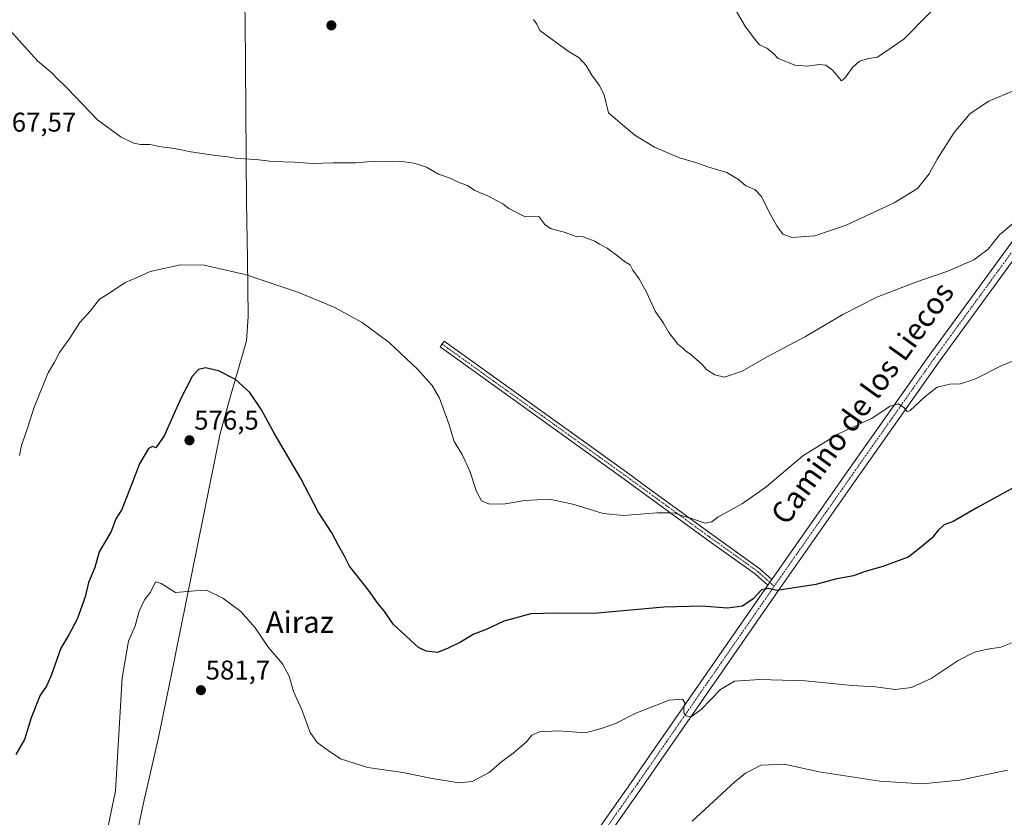
# Model space of a CAD drawing. Units: metres. Extents: x 583543 to 586982, y 4731250 to 4733606.
# Drawn here: x 584315 to 584679, y 4732796 to 4733091 of the extents above; entities that cross this region are included whole.
import ezdxf
from ezdxf.enums import TextEntityAlignment as Align

# ---------------------------------------------------------------- set-up
doc = ezdxf.new("R2010")
doc.units = ezdxf.units.M
doc.header["$MEASUREMENT"] = 0
doc.linetypes.add('TRAZO_Y_PUNTO', pattern=[1, 0.5, -0.25, 0, -0.25])
for name, color, linetype, lineweight in [('Camino', 19, 'Continuous', 0), ('Camino Cxs', 19, 'Continuous', 0), ('Camino eje', 39, 'TRAZO_Y_PUNTO', 13), ('Carátula', 7, 'Continuous', 5), ('Curva de nivel maestra', 36, 'Continuous', 30), ('Curva de nivel normal', 36, 'Continuous', 0), ('Entidad de ámbito territorial', 19, 'Continuous', 0), ('Entidad de ámbito territorial CxS', 92, 'Continuous', 0), ('Pista no pavimentada', 254, 'Continuous', 13), ('Pista no pavimentada Cxs', 254, 'Continuous', 0), ('Pista pavimentada eje', 135, 'TRAZO_Y_PUNTO', 0), ('Punto de cota en terreno', 7, 'Continuous', 0), ('Rótulo de punto de cota en terreno', 19, 'Continuous', 0), ('Texto cartográfico', 19, 'Continuous', 0)]:
    doc.layers.add(name, color=color, linetype=linetype, lineweight=lineweight)
doc.styles.add('Arial', font='txt', dxfattribs={"height": 0.2})

# ---------------------------------------------------------------- blocks, each defined once
blk = doc.blocks.new('*U167')
at = {"layer": 'Curva de nivel normal', "color": 36, "linetype": 'Continuous', "lineweight": 0}
blk.add_polyline3d([(584682.94, 4733015.82, 565), (584677.56, 4733011.31, 565), (584673.39, 4733006.02, 565), (584668.09, 4733002.11, 565), (584658.48, 4732997.81, 565), (584646.63, 4732993.78, 565), (584632.22, 4732988.28, 565), (584619.67, 4732981.86, 565), (584605.86, 4732973.77, 565), (584591.45, 4732966.04, 565), (584582.42, 4732960.89, 565), (584575.89, 4732958.63, 565), (584572.29, 4732959.59, 565), (584569.2, 4732961.5, 565), (584567.35, 4732963.65, 565), (584563.45, 4732967.08, 565), (584561.45, 4732968.42, 565), (584560.43, 4732969.4, 565), (584558.58, 4732970.88, 565), (584555.31, 4732975.23, 565), (584553.31, 4732978.64, 565), (584550.22, 4732983.09, 565), (584547.21, 4732989.9, 565), (584544.32, 4732994.99, 565), (584541.93, 4732998.23, 565), (584540.96, 4733000.26, 565), (584538.85, 4733001.49, 565), (584536.86, 4733003.17, 565), (584532.48, 4733006.33, 565), (584529.65, 4733007.81, 565), (584527.93, 4733008.99, 565), (584523.65, 4733010.5, 565), (584521.01, 4733010.74, 565), (584516.62, 4733012.28, 565), (584511.54, 4733013.6, 565), (584509.45, 4733015.08, 565), (584507.26, 4733018.02, 565), (584502.24, 4733017.95, 565), (584496.2, 4733021.06, 565), (584493.94, 4733022.81, 565), (584491.55, 4733023.99, 565), (584488.67, 4733025.6, 565), (584483.58, 4733027.72, 565), (584480.88, 4733029.52, 565), (584478.44, 4733030.41, 565), (584474.11, 4733032.41, 565), (584470.15, 4733033.78, 565), (584465.72, 4733036.26, 565), (584461.2, 4733037.81, 565), (584455.66, 4733038.5, 565), (584450.25, 4733038.38, 565), (584446.77, 4733038.57, 565), (584439.48, 4733037.94, 565), (584431.26, 4733037.93, 565), (584423.74, 4733037.7, 565), (584416.78, 4733038.21, 565), (584408.78, 4733038.36, 565), (584403.78, 4733038.99, 565), (584395.12, 4733039.62, 565), (584391.42, 4733040.25, 565), (584387.67, 4733040.59, 565), (584378.6, 4733042.02, 565), (584372.5, 4733043.28, 565), (584367.63, 4733043.83, 565), (584363.47, 4733044.76, 565), (584359.94, 4733044.7, 565), (584357.48, 4733045.18, 565), (584352.8, 4733047.37, 565), (584344.1, 4733053.8, 565), (584332.88, 4733065.52, 565), (584328.8, 4733069.42, 565), (584327.3, 4733071.04, 565), (584321.86, 4733075.62, 565), (584310.72, 4733088.13, 565)], dxfattribs=at)
blk = doc.blocks.new('*U168')
at = {"layer": 'Curva de nivel normal', "color": 36, "linetype": 'Continuous', "lineweight": 0}
blk.add_polyline3d([(584660.51, 4733102.41, 555), (584642.11, 4733083.63, 555), (584632.45, 4733077.02, 555), (584629.12, 4733076.49, 555), (584625.78, 4733075.46, 555), (584623.2, 4733073.21, 555), (584620.35, 4733069.2, 555), (584619.09, 4733068.27, 555), (584615.83, 4733072.13, 555), (584613.37, 4733074.03, 555), (584610.92, 4733074.33, 555), (584606.47, 4733073.69, 555), (584601.82, 4733074.02, 555), (584598.56, 4733075.42, 555), (584595.65, 4733076.52, 555), (584593.86, 4733078.42, 555), (584591.48, 4733080.35, 555), (584588.8, 4733081.61, 555), (584587.04, 4733083.69, 555), (584583.69, 4733088.15, 555), (584578.96, 4733096.25, 555)], dxfattribs=at)
blk = doc.blocks.new('*U179')
at = {"layer": 'Curva de nivel normal', "color": 36, "linetype": 'Continuous', "lineweight": 0}
blk.add_polyline3d([(584505.31, 4733090.94, 560), (584506.52, 4733089.15, 560), (584507.64, 4733086.8, 560), (584518.08, 4733079.25, 560), (584522.1, 4733076.73, 560), (584524.74, 4733073.86, 560), (584526.84, 4733070.39, 560), (584529.52, 4733066.68, 560), (584531.44, 4733063.06, 560), (584532.95, 4733056.42, 560), (584538.13, 4733052.01, 560), (584542.71, 4733048.2, 560), (584550, 4733043.69, 560), (584559.24, 4733039.75, 560), (584565.09, 4733038.05, 560), (584570.05, 4733036.34, 560), (584576.67, 4733034.29, 560), (584581.09, 4733031.7, 560), (584583.78, 4733029.36, 560), (584587.11, 4733028.08, 560), (584589.56, 4733025.5, 560), (584592.34, 4733019.64, 560), (584595.16, 4733014.59, 560), (584597.42, 4733011.51, 560), (584600.78, 4733010.3, 560), (584609.3, 4733010.88, 560), (584620.86, 4733014.82, 560), (584638.63, 4733023.14, 560), (584647.21, 4733028.4, 560), (584651.51, 4733033.88, 560), (584654.49, 4733039.24, 560), (584660.71, 4733049.09, 560), (584666.67, 4733056.11, 560), (584673.62, 4733060.76, 560), (584683.61, 4733064.94, 560)], dxfattribs=at)
blk = doc.blocks.new('5PATER')
at = {"layer": 'Carátula', "linetype": 'Continuous', "lineweight": 5}
h = blk.add_hatch(color=250, dxfattribs=at)
edge = h.paths.add_edge_path()
edge.add_ellipse((0, 0.01), major_axis=(-1.33, -1.34), ratio=0.999422, start_angle=0, end_angle=360)

msp = doc.modelspace()

# ---------------------------------------------------------------- linework, layer by layer
at = {"layer": 'Camino', "color": 19, "linetype": 'Continuous', "lineweight": 0}
for points in [[(584591.86, 4732881.74, 574.64), (584587.36, 4732885.81, 573.54), (584569.39, 4732898.68, 571.23), (584537.48, 4732921.95, 568.4), (584481.71, 4732961.97, 568.83), (584470.74, 4732969.84, 568.94), (584472.23, 4732971.93, 568.7), (584538.98, 4732924.03, 568.01), (584547.52, 4732917.8, 568.36), (584570.89, 4732900.76, 570.73), (584588.97, 4732887.81, 573.52), (584593.34, 4732883.86, 574.41)], [(584593.34, 4732883.86, 574.41), (584591.86, 4732881.74, 574.64)]]:
    msp.add_polyline3d(points, dxfattribs=at)
at = {"layer": 'Camino Cxs', "color": 19, "linetype": 'Continuous', "lineweight": 0}
msp.add_polyline3d([(584593.34, 4732883.86, 574.41), (584591.86, 4732881.74, 574.64), (584587.36, 4732885.81, 573.54), (584569.39, 4732898.68, 571.23), (584537.48, 4732921.95, 568.4), (584481.71, 4732961.97, 568.83), (584470.74, 4732969.84, 568.94), (584472.23, 4732971.93, 568.7), (584538.98, 4732924.03, 568.01), (584547.52, 4732917.8, 568.36), (584570.89, 4732900.76, 570.73), (584588.97, 4732887.81, 573.52), (584593.34, 4732883.86, 574.41)], close=True, dxfattribs=at)
at = {"layer": 'Camino eje', "color": 39, "linetype": 'TRAZO_Y_PUNTO', "lineweight": 13}
msp.add_polyline3d([(584471.49, 4732970.89, 568.82), (584538.23, 4732922.99, 568.21), (584570.14, 4732899.72, 570.99), (584588.17, 4732886.81, 573.54), (584594.21, 4732881.34, 574.74)], dxfattribs=at)
at = {"layer": 'Curva de nivel maestra', "color": 36, "linetype": 'Continuous', "lineweight": 30}
msp.add_polyline3d([(584684.23, 4732918.67, 575), (584669.2, 4732910.4, 575), (584660.38, 4732905.3, 575), (584657.08, 4732904.08, 575), (584654.94, 4732902.28, 575), (584652.66, 4732899.32, 575), (584648.11, 4732895.46, 575), (584643.78, 4732892.12, 575), (584634.45, 4732888.63, 575), (584627.88, 4732886.78, 575), (584623.5, 4732885.24, 575), (584617.43, 4732884.16, 575), (584609.66, 4732881.99, 575), (584599.34, 4732880.46, 575), (584595.17, 4732879.77, 575), (584592.05, 4732880.51, 575), (584589.57, 4732880.02, 575), (584586.44, 4732876.67, 575), (584582.52, 4732873.97, 575), (584576.97, 4732873.27, 575), (584567.43, 4732874.04, 575), (584553.44, 4732873.66, 575), (584527.52, 4732871.33, 575), (584513.69, 4732871.45, 575), (584504.33, 4732871.18, 575), (584494.34, 4732868.45, 575), (584487.78, 4732865.42, 575), (584483.24, 4732863.67, 575), (584478.28, 4732860.72, 575), (584473.74, 4732858.47, 575), (584469.8, 4732856.85, 575), (584465.54, 4732857.31, 575), (584462.7, 4732858.75, 575), (584453.49, 4732867.24, 575), (584449.88, 4732872.37, 575), (584447.86, 4732874.86, 575), (584444.32, 4732879.88, 575), (584437.2, 4732888.78, 575), (584435.26, 4732892.75, 575), (584433.19, 4732896.43, 575), (584430.73, 4732901.11, 575), (584425.63, 4732908.93, 575), (584419.26, 4732921.2, 575), (584409.37, 4732937.95, 575), (584404.77, 4732946.58, 575), (584400.39, 4732953.01, 575), (584395.12, 4732957.82, 575), (584388.78, 4732961.02, 575), (584383.95, 4732962.13, 575), (584381.45, 4732961.5, 575), (584379.14, 4732958.93, 575), (584374.95, 4732950.77, 575), (584368.68, 4732937.02, 575), (584365.65, 4732932.52, 575), (584364.39, 4732933.09, 575), (584362.94, 4732932.32, 575), (584359.65, 4732926.66, 575), (584356.77, 4732919.19, 575), (584354.79, 4732914.24, 575), (584353.13, 4732909.71, 575), (584350.82, 4732906.24, 575), (584349.16, 4732901.59, 575), (584344.65, 4732894.11, 575), (584343.15, 4732888.26, 575), (584340.76, 4732882.75, 575), (584339.55, 4732877.42, 575), (584336.58, 4732869.15, 575), (584333.52, 4732863.34, 575), (584330.54, 4732858.48, 575), (584326.94, 4732848.42, 575), (584325.21, 4732844.42, 575), (584322.84, 4732841.09, 575), (584319.6, 4732832.73, 575), (584317.09, 4732824.76, 575), (584313.85, 4732819.12, 575)], dxfattribs=at)
at = {"layer": 'Curva de nivel normal', "color": 36, "linetype": 'Continuous', "lineweight": 0}
for points in [[(584689.77, 4732967.54, 570), (584678.11, 4732962.84, 570), (584668.36, 4732957.89, 570), (584663.13, 4732956.22, 570), (584659.16, 4732956.14, 570), (584654.5, 4732954.93, 570), (584650.06, 4732951.52, 570), (584644.42, 4732946.18, 570), (584643.4, 4732945.94, 570), (584642.32, 4732947.3, 570), (584640.13, 4732948.76, 570), (584637.08, 4732947.89, 570), (584630.16, 4732943.42, 570), (584617.78, 4732937.64, 570), (584604.78, 4732929.55, 570), (584591.12, 4732917.98, 570), (584582.55, 4732911.94, 570), (584573.45, 4732906.89, 570), (584571.19, 4732905.15, 570), (584568.67, 4732904.71, 570), (584564.04, 4732906.34, 570), (584560.32, 4732907.34, 570), (584557.56, 4732908.38, 570), (584555.38, 4732908.47, 570), (584550.9, 4732908.49, 570), (584538.49, 4732907.53, 570), (584530.98, 4732908.22, 570), (584520.3, 4732911.62, 570), (584511.12, 4732913.56, 570), (584502, 4732913.04, 570), (584494.8, 4732911.89, 570), (584489.05, 4732911.69, 570), (584485.99, 4732912.96, 570), (584484.17, 4732916.4, 570), (584481.78, 4732923.9, 570), (584478.86, 4732930.11, 570), (584475.98, 4732934.85, 570), (584473.99, 4732941.44, 570), (584470.52, 4732950.88, 570), (584467.8, 4732955.6, 570), (584462.52, 4732961.55, 570), (584451.96, 4732971.52, 570), (584441.91, 4732978.88, 570), (584431.62, 4732984.59, 570), (584418.19, 4732990.16, 570), (584398.71, 4732996.68, 570), (584390.51, 4732998.47, 570), (584383.46, 4733000.06, 570), (584374.72, 4733000.21, 570), (584363.52, 4732997.76, 570), (584358.97, 4732995.6, 570), (584354.32, 4732993.69, 570), (584348.64, 4732989.86, 570), (584344.81, 4732987.56, 570), (584341.35, 4732983.04, 570), (584337.55, 4732978.84, 570), (584333.86, 4732973.14, 570), (584330.07, 4732967.83, 570), (584328.18, 4732964.2, 570), (584325.8, 4732960.25, 570), (584323.89, 4732955.5, 570), (584320.64, 4732947.58, 570), (584318.35, 4732940.21, 570), (584315.95, 4732933.42, 570), (584315.25, 4732929.75, 570)], [(584684.2, 4732861.36, 580), (584678.08, 4732858.9, 580), (584673.13, 4732858.1, 580), (584668.25, 4732856.99, 580), (584662.23, 4732853.89, 580), (584652.32, 4732847.28, 580), (584644.95, 4732843.96, 580), (584638.99, 4732843.23, 580), (584631.74, 4732844.21, 580), (584622.96, 4732844.7, 580), (584605.74, 4732846.44, 580), (584588.97, 4732846.88, 580), (584579.52, 4732846.22, 580), (584574.4, 4732843.24, 580), (584567.18, 4732835.82, 580), (584563.55, 4732833.05, 580), (584561.67, 4732833.48, 580), (584560.88, 4732834.59, 580), (584560.84, 4732836.42, 580), (584561.21, 4732838.3, 580), (584560.34, 4732839.64, 580), (584555.39, 4732839.28, 580), (584543.13, 4732834.42, 580), (584535.78, 4732830.69, 580), (584531.12, 4732829.02, 580), (584524.45, 4732827.22, 580), (584514.33, 4732827.86, 580), (584507.48, 4732827.59, 580), (584504.67, 4732826.3, 580), (584502.62, 4732823.88, 580), (584497.78, 4732819.67, 580), (584493.47, 4732816.43, 580), (584488.88, 4732812.5, 580), (584482.57, 4732809.19, 580), (584477.77, 4732808.7, 580), (584467.82, 4732810.3, 580), (584456.99, 4732812.52, 580), (584444.04, 4732814.4, 580), (584433.96, 4732817.53, 580), (584429.32, 4732820.62, 580), (584425.28, 4732823.58, 580), (584422.72, 4732827.31, 580), (584419.68, 4732835.67, 580), (584416.51, 4732842.42, 580), (584414.96, 4732848.06, 580), (584412.53, 4732852.63, 580), (584407.28, 4732858.72, 580), (584402.36, 4732866.02, 580), (584397.11, 4732871.97, 580), (584390.45, 4732877.01, 580), (584384.34, 4732879.87, 580), (584380.13, 4732879.64, 580), (584372.92, 4732879.11, 580), (584367.59, 4732882.34, 580), (584365.5, 4732883.03, 580), (584363.64, 4732879.14, 580), (584361.46, 4732876.31, 580), (584359.48, 4732872.14, 580), (584358.06, 4732866.75, 580), (584355.57, 4732861.09, 580), (584353.2, 4732847.48, 580), (584350.75, 4732805.72, 580), (584345.16, 4732779, 580)], [(584680.5, 4732813.34, 585), (584662.92, 4732809.69, 585), (584648.9, 4732808.33, 585), (584633.29, 4732809.26, 585), (584610.87, 4732812.8, 585), (584597.88, 4732815.63, 585), (584589.45, 4732815.26, 585), (584583.59, 4732812.25, 585), (584579.66, 4732809.08, 585), (584563.95, 4732794.51, 585)]]:
    msp.add_polyline3d(points, dxfattribs=at)
at = {"layer": 'Entidad de ámbito territorial', "color": 19, "linetype": 'Continuous', "lineweight": 0}
msp.add_polyline3d([(584395.71, 4733207.98, 561.51), (584398.72, 4733090.76, 562.67), (584399.16, 4733023.43, 566.43), (584399.49, 4733002.47, 569.14), (584399.83, 4732981.13, 571.97), (584399.22, 4732972.1, 573.38), (584393.31, 4732951.67, 575.34), (584389.45, 4732937.89, 576.23), (584372.83, 4732855.66, 581.08), (584372.56, 4732854.32, 581.15), (584366.69, 4732825.44, 581.2), (584361.93, 4732805.03, 581.15), (584361.38, 4732802.44, 581.18), (584354.36, 4732769.2, 581.43)], dxfattribs=at)
msp.add_polyline3d([(584395.71, 4733207.98, 561.51), (584398.72, 4733090.76, 562.67), (584399.16, 4733023.43, 566.43), (584399.49, 4733002.47, 569.14), (584399.83, 4732981.13, 571.97), (584399.22, 4732972.1, 573.38), (584393.31, 4732951.67, 575.34), (584389.45, 4732937.89, 576.23), (584372.83, 4732855.66, 581.08), (584372.56, 4732854.32, 581.15), (584366.69, 4732825.44, 581.2), (584361.93, 4732805.03, 581.15), (584361.38, 4732802.44, 581.18), (584354.36, 4732769.2, 581.43)], dxfattribs=at)
at = {"layer": 'Entidad de ámbito territorial CxS', "color": 92, "linetype": 'Continuous', "lineweight": 0}
for points in [[(584395.71, 4733207.98, 561.51), (584398.72, 4733090.76, 562.67), (584399.16, 4733023.43, 566.43), (584399.49, 4733002.47, 569.14), (584399.83, 4732981.13, 571.97), (584399.22, 4732972.1, 573.38), (584393.31, 4732951.67, 575.34), (584389.45, 4732937.89, 576.23), (584372.83, 4732855.66, 581.08), (584372.56, 4732854.32, 581.15), (584366.69, 4732825.44, 581.2), (584361.93, 4732805.03, 581.15), (584361.38, 4732802.44, 581.18), (584354.36, 4732769.2, 581.43)], [(584354.36, 4732769.2, 581.43), (584361.38, 4732802.44, 581.18), (584361.93, 4732805.03, 581.15), (584366.69, 4732825.44, 581.2), (584372.56, 4732854.32, 581.15), (584372.83, 4732855.66, 581.08), (584389.45, 4732937.89, 576.23), (584393.31, 4732951.67, 575.34), (584399.22, 4732972.1, 573.38), (584399.83, 4732981.13, 571.97), (584399.49, 4733002.47, 569.14), (584399.16, 4733023.43, 566.43), (584398.72, 4733090.76, 562.67), (584395.71, 4733207.98, 561.51)], [(584395.71, 4733207.98, 561.51), (584398.72, 4733090.76, 562.67), (584399.16, 4733023.43, 566.43), (584399.49, 4733002.47, 569.14), (584399.83, 4732981.13, 571.97), (584399.22, 4732972.1, 573.38), (584393.31, 4732951.67, 575.34), (584389.45, 4732937.89, 576.23), (584372.83, 4732855.66, 581.08), (584372.56, 4732854.32, 581.15), (584366.69, 4732825.44, 581.2), (584361.93, 4732805.03, 581.15), (584361.38, 4732802.44, 581.18), (584354.36, 4732769.2, 581.43)], [(584354.36, 4732769.2, 581.43), (584361.38, 4732802.44, 581.18), (584361.93, 4732805.03, 581.15), (584366.69, 4732825.44, 581.2), (584372.56, 4732854.32, 581.15), (584372.83, 4732855.66, 581.08), (584389.45, 4732937.89, 576.23), (584393.31, 4732951.67, 575.34), (584399.22, 4732972.1, 573.38), (584399.83, 4732981.13, 571.97), (584399.49, 4733002.47, 569.14), (584399.16, 4733023.43, 566.43), (584398.72, 4733090.76, 562.67), (584395.71, 4733207.98, 561.51)]]:
    msp.add_polyline3d(points, dxfattribs=at)
at = {"layer": 'Pista no pavimentada', "color": 254, "linetype": 'Continuous', "lineweight": 13}
for points in [[(584593.34, 4732883.86, 574.41), (584620.33, 4732922.43, 571.72), (584651.53, 4732966.74, 568.6), (584691.7, 4733021.74, 565.25), (584695.26, 4733027.12, 564.9), (584707.28, 4733045.31, 563.49), (584725.21, 4733070.6, 562.45), (584739.57, 4733089.43, 561.72), (584754.65, 4733106.7, 560.75), (584778.71, 4733131.32, 558.17), (584793.14, 4733145.01, 556.4), (584814.03, 4733166.68, 553.56), (584835.47, 4733190.04, 551.82), (584853.68, 4733209.07, 551.05)], [(584695.26, 4733019.27, 565.44), (584655.05, 4732964.22, 568.96), (584623.87, 4732919.95, 572.07), (584595.4, 4732879.27, 574.96), (584549.05, 4732812.3, 582.12), (584545.48, 4732807.13, 582.53), (584521.3, 4732772.75, 586.12)], [(584593.34, 4732883.86, 574.41), (584591.86, 4732881.74, 574.64)], [(584488.98, 4732738.49, 590.04), (584496.65, 4732742.53, 589.86), (584501.39, 4732749.27, 588.85), (584506.14, 4732757.81, 587.75), (584517.73, 4732775.19, 585.76), (584541.93, 4732809.61, 582.25), (584545.1, 4732814.19, 581.91), (584550.17, 4732821.52, 581.27), (584591.86, 4732881.74, 574.64)]]:
    msp.add_polyline3d(points, dxfattribs=at)
at = {"layer": 'Pista no pavimentada Cxs', "color": 254, "linetype": 'Continuous', "lineweight": 0}
for points in [[(584517.73, 4732775.19, 585.76), (584541.93, 4732809.61, 582.25), (584545.1, 4732814.19, 581.91), (584550.17, 4732821.52, 581.27), (584591.86, 4732881.74, 574.64), (584593.34, 4732883.86, 574.41), (584620.33, 4732922.43, 571.72), (584651.53, 4732966.74, 568.6), (584691.7, 4733021.74, 565.25)], [(584695.26, 4733019.27, 565.44), (584655.05, 4732964.22, 568.96), (584623.87, 4732919.95, 572.07), (584595.4, 4732879.27, 574.96), (584549.05, 4732812.3, 582.12), (584545.48, 4732807.13, 582.53), (584521.3, 4732772.75, 586.12)]]:
    msp.add_polyline3d(points, dxfattribs=at)
at = {"layer": 'Pista pavimentada eje', "color": 135, "linetype": 'TRAZO_Y_PUNTO', "lineweight": 0}
for points in [[(584856.04, 4733208.4, 550.98), (584848.36, 4733200.38, 551.34), (584837.05, 4733188.56, 552.2), (584815.61, 4733165.2, 553.89), (584805.16, 4733154.37, 555.17), (584794.67, 4733143.48, 556.65), (584780.23, 4733129.78, 558.37), (584773.82, 4733123.22, 559.27), (584756.24, 4733105.23, 560.89), (584748.79, 4733096.7, 561.46), (584741.25, 4733088.06, 561.94), (584726.96, 4733069.32, 562.82), (584718.03, 4733056.74, 563.24), (584709.07, 4733044.09, 563.79), (584695.26, 4733023.2, 565.2), (584693.48, 4733020.51, 565.36), (584653.29, 4732965.48, 568.79), (584637.69, 4732943.33, 570.29), (584622.1, 4732921.19, 571.92), (584594.21, 4732881.34, 574.74)], [(584594.21, 4732881.34, 574.74), (584593.63, 4732880.51, 574.83), (584572.79, 4732850.4, 578.29), (584549.61, 4732816.91, 581.62), (584547.08, 4732813.25, 582.06), (584545.29, 4732810.66, 582.22), (584543.71, 4732808.37, 582.4), (584531.62, 4732791.18, 584.12), (584519.52, 4732773.97, 586), (584506.15, 4732753.93, 588.26), (584503.78, 4732749.66, 588.76), (584502.29, 4732746.17, 589.33), (584499.2, 4732738.36, 590.4), (584497.93, 4732735.96, 590.43)]]:
    msp.add_polyline3d(points, dxfattribs=at)

# ---------------------------------------------------------------- block references
at = {"layer": 'Curva de nivel normal', "color": 36, "linetype": 'Continuous', "lineweight": 0}
for name in ['*U168', '*U179', '*U167']:
    msp.add_blockref(name, (0, 0), dxfattribs=at)
at = {"layer": 'Punto de cota en terreno', "linetype": 'Continuous', "lineweight": 0}
for p in [(584430.54, 4733088.74, 563.23), (584378.08, 4732935.33, 576.5), (584382.31, 4732842.93, 581.7)]:
    msp.add_blockref('5PATER', p, dxfattribs=at)

# ---------------------------------------------------------------- texts
at = {"layer": 'Rótulo de punto de cota en terreno', "color": 19, "linetype": 'Continuous', "lineweight": 0, "style": 'Arial'}
for s, p in [('567,57', (584307.08, 4733047.28)), ('576,5', (584379.84, 4732937.09)), ('581,7', (584384.07, 4732844.69))]:
    msp.add_text(s, height=7, dxfattribs=at).set_placement(p, align=Align.BOTTOM_LEFT)
at = {"layer": 'Texto cartográfico', "color": 19, "linetype": 'Continuous', "lineweight": 0, "style": 'Arial'}
msp.add_text('Camino de los Liecos', height=8, rotation=54.3025, dxfattribs=at).set_placement((584626.78, 4732949.11), align=Align.MIDDLE_CENTER)
msp.add_text('Airaz', height=8, dxfattribs=at).set_placement((584418.86, 4732868.14), align=Align.MIDDLE_CENTER)

doc.saveas('drawing.dxf')
